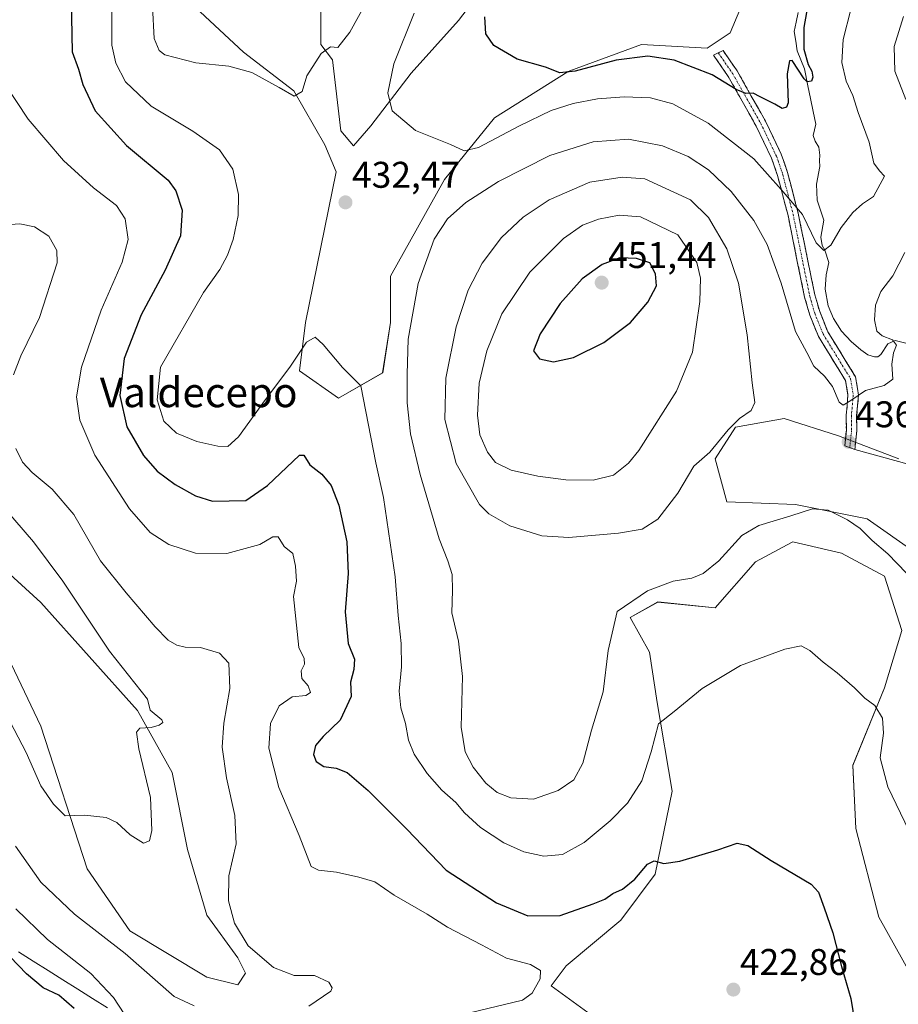
# Model space of a CAD drawing. Units: metres. Extents: x 622329 to 625829, y 4657783 to 4660157.
# Drawn here: x 625448 to 625685, y 4658398 to 4658664 of the extents above; entities that cross this region are included whole.
import ezdxf
from ezdxf.enums import TextEntityAlignment as Align

# ---------------------------------------------------------------- set-up
doc = ezdxf.new("R2010")
doc.units = ezdxf.units.M
doc.header["$MEASUREMENT"] = 0
doc.linetypes.add('TRAZO_Y_PUNTO', pattern=[1, 0.5, -0.25, 0, -0.25])
doc.linetypes.add('TRAZOSX2', pattern=[1.5, 1, -0.5])
for name, color, linetype, lineweight in [('Camino', 19, 'TRAZOSX2', 0), ('Camino Cxs', 19, 'Continuous', 0), ('Camino eje', 19, 'TRAZO_Y_PUNTO', 0), ('Carátula', 7, 'Continuous', 5), ('Corriente natural lineal', 142, 'Continuous', 13), ('Cultivos herbáceos CxS', 92, 'Continuous', 0), ('Curva de nivel maestra', 36, 'Continuous', 30), ('Curva de nivel normal', 36, 'Continuous', 0), ('Layer 0', 7, 'Continuous', 0), ('Matorral CxS', 135, 'Continuous', 0), ('Municipio', 9, 'Continuous', 13), ('Municipio CxS', 142, 'Continuous', 0), ('Punto de cota en terreno', 7, 'Continuous', 0), ('Rótulo de punto de cota en terreno', 19, 'Continuous', 0), ('Texto cartográfico', 19, 'Continuous', 0)]:
    doc.layers.add(name, color=color, linetype=linetype, lineweight=lineweight)
doc.styles.add('Arial', font='txt', dxfattribs={"height": 0.2})

# ---------------------------------------------------------------- blocks, each defined once
blk = doc.blocks.new('*U150')
at = {"layer": 'Matorral CxS', "color": 135, "linetype": 'Continuous', "lineweight": 0}
for points in [[(625441.2649, 4658499.4203, 406.7346), (625453.7627, 4658473.3715, 408.4577), (625466.2591, 4658434.8191, 411.6856), (625477.7149, 4658418.1483, 413.4326), (625498.5437, 4658405.6443, 413.1733), (625506.8745, 4658403.5613, 413.3495), (625508.9575, 4658406.6863, 413.3543), (625506.8745, 4658410.8541, 413.7054), (625498.5437, 4658422.3161, 413.4348), (625493.3361, 4658440.0291, 411.9396), (625489.1711, 4658460.8675, 411.2615), (625479.7983, 4658477.5391, 409.9014), (625453.7629, 4658506.7141, 407.6765), (625430.8517, 4658527.5525, 406.0415)], [(625581.2475, 4658683.2763, 423.2841), (625566.4001, 4658663.7047, 425.8779), (625553.5773, 4658649.5321, 428.5861), (625542.7789, 4658635.3599, 430.7739), (625538.0549, 4658629.9607, 431.6004), (625534.6803, 4658634.0099, 432.6233), (625532.3901, 4658653.1083, 434.5679), (625529.2661, 4658657.2755, 434.8627), (625529.2661, 4658667.6945, 435.8477)], [(625492.8161, 4658669.7785, 437.5685), (625508.4379, 4658655.1913, 435.5832), (625521.9767, 4658644.7717, 434.7026), (625530.3073, 4658630.1849, 433.0598), (625533.4317, 4658622.8911, 432.3761), (625525.1001, 4658582.2545, 430.3348), (625523.5333, 4658569.1895, 428.8453), (625534.0051, 4658561.7973, 429.1202), (625545.9287, 4658568.7099, 432.9961), (625548.0115, 4658582.2545, 434.1038), (625548.0117, 4658594.7583, 433.419), (625562.5915, 4658620.8069, 432.7749), (625576.1303, 4658637.4775, 429.1462), (625595.9173, 4658649.9817, 426.593), (625596.3731, 4658650.1497, 426.5753), (625615.7039, 4658657.2755, 424.5949), (625633.4087, 4658656.2333, 423.6992), (625639.6565, 4658660.4013, 422.7797), (625644.8643, 4658672.9041, 421.5734)], [(625685.1221, 4658545.4997, 437.8233), (625668.8853, 4658551.6847, 436.5232), (625654.1959, 4658556.3237, 437.7567), (625641.0519, 4658554.0047, 438.9753), (625635.6397, 4658545.4997, 438.3909), (625638.7325, 4658533.9023, 436.5302), (625657.2883, 4658533.1289, 434.9127), (625676.6173, 4658529.2631, 435.7043), (625689.7611, 4658519.9851, 436.7347)], [(625690.5337, 4658402.4645, 427.6134), (625679.7093, 4658421.7935, 426.6194), (625673.5243, 4658445.7615, 426.9605), (625672.7511, 4658462.7711, 428.8689), (625681.2559, 4658483.6467, 431.0467), (625685.8951, 4658499.1097, 433.0935), (625681.2561, 4658513.7999, 433.6733), (625669.6587, 4658519.9853, 433.019), (625656.5153, 4658523.0777, 432.7788), (625656.3613, 4658522.9947, 432.7689), (625646.4641, 4658517.6657, 432.5149), (625635.6395, 4658505.2953, 431.8245), (625620.1765, 4658506.8415, 433.0065), (625612.6891, 4658502.6857, 433.2062), (625617.8961, 4658493.3087, 431.7422), (625619.9791, 4658479.7631, 430.0548), (625624.0421, 4658455.8127, 427.3052), (625619.4031, 4658433.3911, 424.2123), (625610.1251, 4658421.0207, 422.5278), (625595.4349, 4658408.6503, 421.3535), (625591.3357, 4658403.2697, 421.1773), (625602.2737, 4658395.3655, 421.8471)]]:
    blk.add_polyline3d(points, dxfattribs=at)
blk = doc.blocks.new('*U189')
at = {"layer": 'Municipio CxS', "color": 142, "linetype": 'Continuous', "lineweight": 0}
blk.add_polyline3d([(625447.702, 4658412.4747, 423.4396), (625451.704, 4658409.9593, 422.8882), (625455.706, 4658407.444, 422.6322), (625459.708, 4658404.9287, 422.8434), (625463.71, 4658402.4133, 422.8035), (625467.712, 4658399.898, 422.1931), (625471.714, 4658397.3827, 421.186)], dxfattribs=at)
blk = doc.blocks.new('*U199')
at = {"layer": 'Curva de nivel normal', "color": 36, "linetype": 'Continuous', "lineweight": 0}
for points in [[(625447.04, 4658424.06, 420), (625455.52, 4658415.77, 420), (625467.23, 4658406.64, 420), (625473.38, 4658400.14, 420), (625479.26, 4658391.04, 420)], [(625569.8, 4658396.05, 420), (625583.68, 4658399.43, 420), (625586.22, 4658401.34, 420), (625588.42, 4658405.14, 420), (625588.5, 4658407.41, 420), (625585.8, 4658409.04, 420), (625579.36, 4658410.72, 420), (625572.56, 4658414.36, 420), (625563.42, 4658419.13, 420), (625557.93, 4658422.58, 420), (625549.05, 4658427.72, 420), (625543.83, 4658431.31, 420), (625539.52, 4658432.64, 420), (625533.45, 4658433.97, 420), (625528.59, 4658434.48, 420), (625526.68, 4658435.45, 420), (625523.43, 4658443.84, 420), (625517.89, 4658456.81, 420), (625515.23, 4658467.44, 420), (625515.67, 4658474.09, 420), (625518.01, 4658478.84, 420), (625521.49, 4658481.26, 420), (625525.22, 4658481.61, 420), (625526.44, 4658482.44, 420), (625525.86, 4658484.23, 420), (625524.13, 4658486.17, 420), (625523.92, 4658488.23, 420), (625524.81, 4658490.11, 420), (625524.75, 4658491.62, 420), (625523.35, 4658494.58, 420), (625521.89, 4658508.29, 420), (625522.68, 4658512.48, 420), (625522.43, 4658516.5, 420), (625521.73, 4658519.97, 420), (625519.41, 4658521.81, 420), (625517.78, 4658524.44, 420), (625516.3, 4658524.38, 420), (625512.77, 4658522.39, 420), (625503.94, 4658519.89, 420), (625495.41, 4658520.03, 420), (625488.29, 4658522.34, 420), (625483.23, 4658525.61, 420), (625477.7, 4658531.94, 420), (625468.3, 4658546.44, 420), (625464.22, 4658555.91, 420), (625463.37, 4658562.22, 420), (625464.68, 4658570.17, 420), (625470.01, 4658585.58, 420), (625475.7, 4658598.57, 420), (625477.27, 4658604.68, 420), (625476.48, 4658610.22, 420), (625474.14, 4658613.85, 420), (625467.91, 4658618.61, 420), (625459.86, 4658626, 420), (625450.32, 4658637.11, 420), (625444.25, 4658646.38, 420)]]:
    blk.add_polyline3d(points, dxfattribs=at)
blk = doc.blocks.new('*U202')
at = {"layer": 'Curva de nivel normal', "color": 36, "linetype": 'Continuous', "lineweight": 0}
for points in [[(625441.59, 4658608.42, 415), (625448.07, 4658608.9, 415), (625452, 4658608.1, 415), (625455.9, 4658605.51, 415), (625458.1, 4658601.65, 415), (625458.18, 4658598.31, 415), (625453.37, 4658583.59, 415), (625448.36, 4658573.24, 415), (625446.34, 4658568.14, 415)], [(625447.02, 4658548.24, 415), (625448.84, 4658544.57, 415), (625451.38, 4658541.76, 415), (625456.76, 4658537.3, 415), (625462.61, 4658530.42, 415), (625469.87, 4658517.92, 415), (625476.78, 4658509.31, 415), (625484.61, 4658500.18, 415), (625488.12, 4658496.57, 415), (625490.46, 4658495.19, 415), (625492.63, 4658494.69, 415), (625496.81, 4658494.54, 415), (625501.96, 4658493.02, 415), (625504.47, 4658490.3, 415), (625504.7, 4658483.54, 415), (625503.08, 4658474.16, 415), (625502.66, 4658467.67, 415), (625503.83, 4658459.37, 415), (625506.04, 4658449.2, 415), (625506.43, 4658441.59, 415), (625504.48, 4658432.93, 415), (625504.31, 4658426.25, 415), (625506.01, 4658420.22, 415), (625509.69, 4658414.11, 415), (625516.45, 4658408.26, 415), (625522.04, 4658406.08, 415), (625527.52, 4658406.08, 415), (625531.38, 4658404.24, 415), (625532.29, 4658402.76, 415), (625531.96, 4658401.81, 415), (625526.04, 4658397.82, 415)], [(625495.1, 4658397.84, 415), (625489.69, 4658400.43, 415), (625476.5, 4658411.99, 415), (625462.83, 4658422.58, 415), (625453.74, 4658431.22, 415), (625446.94, 4658441, 415)]]:
    blk.add_polyline3d(points, dxfattribs=at)
blk = doc.blocks.new('*U206')
at = {"layer": 'Curva de nivel normal', "color": 36, "linetype": 'Continuous', "lineweight": 0}
for points in [[(625686.43, 4658664.83, 435), (625683.87, 4658656.73, 435), (625684.09, 4658650.03, 435), (625687.01, 4658642.44, 435)], [(625686.76, 4658601.15, 435), (625683.5, 4658594.85, 435), (625680.3, 4658590.64, 435), (625678.8, 4658586.92, 435), (625678.55, 4658582.95, 435), (625679.22, 4658579.96, 435), (625680.65, 4658578.64, 435), (625683.42, 4658577.62, 435), (625684.53, 4658576.15, 435), (625683.68, 4658574.1, 435), (625683.28, 4658571.03, 435), (625683.54, 4658566.93, 435), (625681.21, 4658565.25, 435), (625676.16, 4658563.95, 435), (625672.16, 4658561.19, 435), (625670.08, 4658559.92, 435), (625669.07, 4658560.73, 435), (625667.27, 4658565.01, 435), (625665.06, 4658567.8, 435), (625662.19, 4658570.45, 435), (625660.34, 4658574.14, 435), (625657.22, 4658579.82, 435), (625653.38, 4658592.86, 435), (625649.58, 4658603.3, 435), (625645.99, 4658609.78, 435), (625639.93, 4658617.58, 435), (625633.78, 4658623.49, 435), (625628.32, 4658627.01, 435), (625621.35, 4658629.89, 435), (625612.22, 4658631.74, 435), (625602.72, 4658631.04, 435), (625591.05, 4658627.29, 435), (625577.18, 4658620.28, 435), (625568.4, 4658614.64, 435), (625563.42, 4658610.27, 435), (625559.79, 4658604.78, 435), (625555.48, 4658592.75, 435), (625552.81, 4658577.78, 435), (625552.58, 4658568.32, 435), (625552.56, 4658560.56, 435), (625553.46, 4658552.22, 435), (625556.07, 4658541.22, 435), (625561.13, 4658523.92, 435), (625563.46, 4658517.94, 435), (625564.65, 4658514.25, 435), (625564.8, 4658509.92, 435), (625564.61, 4658503.92, 435), (625566.37, 4658496.25, 435), (625567.48, 4658486.71, 435), (625567.08, 4658473.1, 435), (625568.14, 4658466.42, 435), (625570.34, 4658462.27, 435), (625573.71, 4658458, 435), (625576.85, 4658455.44, 435), (625580.46, 4658454.03, 435), (625586.65, 4658453.64, 435), (625593.29, 4658455.94, 435), (625597.52, 4658458.9, 435), (625599.87, 4658463.35, 435), (625602.21, 4658472.25, 435), (625605.38, 4658482.58, 435), (625606.74, 4658493.75, 435), (625609.19, 4658504.25, 435), (625617.37, 4658509.86, 435), (625624.24, 4658512.48, 435), (625629.3, 4658513.31, 435), (625632.36, 4658514.52, 435), (625636.55, 4658517.98, 435), (625642.83, 4658524.74, 435), (625647.37, 4658527.49, 435), (625656.02, 4658530.09, 435), (625661.81, 4658532.02, 435), (625666.08, 4658531.58, 435), (625671.26, 4658529.04, 435), (625674.69, 4658526.71, 435), (625677.96, 4658523.46, 435), (625682.16, 4658519.86, 435), (625687.19, 4658514.64, 435)]]:
    blk.add_polyline3d(points, dxfattribs=at)
blk = doc.blocks.new('*U214')
at = {"layer": 'Curva de nivel normal', "color": 36, "linetype": 'Continuous', "lineweight": 0}
for points in [[(625689.01, 4658442.75, 430), (625682.14, 4658456.95, 430), (625680.06, 4658464.76, 430), (625680.96, 4658471.45, 430), (625680.7, 4658475.54, 430), (625678.7, 4658478.87, 430), (625676, 4658480.91, 430), (625673.21, 4658483.72, 430), (625668.52, 4658487.76, 430), (625664.68, 4658490.58, 430), (625661.16, 4658493.74, 430), (625658.75, 4658495, 430), (625654.39, 4658494.15, 430), (625642.41, 4658489.75, 430), (625632.12, 4658483.52, 430), (625624.5, 4658477.26, 430), (625620.28, 4658473.97, 430), (625618.34, 4658466.44, 430), (625615.84, 4658458.59, 430), (625612, 4658452.59, 430), (625607.3, 4658447.77, 430), (625600.28, 4658441.97, 430), (625594.44, 4658438.73, 430), (625589.4, 4658438.25, 430), (625584, 4658439.44, 430), (625578.65, 4658441.86, 430), (625572.32, 4658445.96, 430), (625568, 4658449.94, 430), (625565.69, 4658452.77, 430), (625561.92, 4658456.09, 430), (625557.91, 4658460.54, 430), (625554.42, 4658465.76, 430), (625552.92, 4658469.57, 430), (625552.1, 4658474.08, 430), (625550.86, 4658478.25, 430), (625550.4, 4658482.8, 430), (625550.99, 4658489.34, 430), (625550.95, 4658495.68, 430), (625550.09, 4658503.21, 430), (625549.32, 4658513.67, 430), (625546.18, 4658535.06, 430), (625544.06, 4658544.38, 430), (625540.08, 4658565.14, 430), (625535.07, 4658570.13, 430), (625529.92, 4658576.35, 430), (625527.74, 4658578.28, 430), (625525.41, 4658576.94, 430), (625520.9, 4658570.24, 430), (625514.32, 4658561.44, 430), (625507.07, 4658551.45, 430), (625504.21, 4658548.79, 430), (625501.5, 4658548.88, 430), (625495.79, 4658550.17, 430), (625490.34, 4658552.38, 430), (625486.9, 4658555.61, 430), (625485.11, 4658561.38, 430), (625486.05, 4658570.24, 430), (625497.64, 4658590.37, 430), (625502.02, 4658596.58, 430), (625504.04, 4658600.38, 430), (625505.64, 4658604.68, 430), (625506.98, 4658611.1, 430), (625507.08, 4658616.78, 430), (625505.49, 4658623.61, 430), (625501.92, 4658628.83, 430), (625494.7, 4658633.9, 430), (625483.46, 4658640.6, 430), (625476.58, 4658647.23, 430), (625473.96, 4658652.22, 430), (625472.86, 4658657.12, 430), (625472.89, 4658667.16, 430)], [(625554.38, 4658665.73, 430), (625548.97, 4658652.06, 430), (625547.28, 4658644.18, 430), (625548.46, 4658639.4, 430), (625554.79, 4658634.05, 430), (625564.2, 4658630.32, 430), (625567.92, 4658628.59, 430), (625571.79, 4658629.47, 430), (625582.82, 4658635.32, 430), (625591.36, 4658639.44, 430), (625597.26, 4658641.32, 430), (625603.88, 4658642.59, 430), (625611.03, 4658643.16, 430), (625618.14, 4658642.86, 430), (625624.2, 4658641.25, 430), (625633.68, 4658636.07, 430), (625646.04, 4658626.44, 430), (625653.4, 4658618.14, 430), (625659.19, 4658611.37, 430), (625662.88, 4658603.73, 430), (625664.94, 4658601.68, 430), (625666.75, 4658603.09, 430), (625669.61, 4658607.9, 430), (625672.71, 4658611.9, 430), (625675.3, 4658614.23, 430), (625678.28, 4658616.23, 430), (625681.26, 4658621.71, 430), (625679.95, 4658623.21, 430), (625678.4, 4658625.29, 430), (625677.16, 4658630.91, 430), (625674.19, 4658638.92, 430), (625672.76, 4658643.48, 430), (625670.93, 4658647.37, 430), (625669.78, 4658652.38, 430), (625670.14, 4658658.62, 430), (625672.16, 4658666.68, 430)]]:
    blk.add_polyline3d(points, dxfattribs=at)
blk = doc.blocks.new('*U215')
at = {"layer": 'Curva de nivel normal', "color": 36, "linetype": 'Continuous', "lineweight": 0}
blk.add_polyline3d([(625443.97, 4658532.2, 410), (625451.78, 4658523.06, 410), (625459.64, 4658512.48, 410), (625472.29, 4658493.54, 410), (625482.48, 4658480.6, 410), (625483.24, 4658477.63, 410), (625486.35, 4658475.09, 410), (625486.6, 4658474.29, 410), (625485.68, 4658473.6, 410), (625483.53, 4658473.02, 410), (625480.46, 4658472.77, 410), (625479.5, 4658471.68, 410), (625480.2, 4658467.26, 410), (625483.35, 4658454.08, 410), (625483.71, 4658445.22, 410), (625483.04, 4658442.39, 410), (625481.41, 4658441.77, 410), (625477.86, 4658443.99, 410), (625474.26, 4658447.39, 410), (625471.38, 4658448.74, 410), (625465.56, 4658449.29, 410), (625460.31, 4658449.13, 410), (625457.13, 4658452.25, 410), (625453.76, 4658457.28, 410), (625449.83, 4658466.23, 410), (625445.46, 4658474.51, 410)], dxfattribs=at)
blk = doc.blocks.new('*U230')
at = {"layer": 'Curva de nivel maestra', "color": 36, "linetype": 'Continuous', "lineweight": 30}
for points in [[(625661.4, 4658672.55, 425), (625659.53, 4658661.89, 425), (625659.47, 4658656.04, 425), (625660.69, 4658651.85, 425), (625661.69, 4658650.04, 425), (625661.94, 4658648.43, 425), (625661.54, 4658647.4, 425), (625660.45, 4658647.21, 425), (625659.57, 4658648.01, 425), (625656.32, 4658652.94, 425), (625655.6, 4658652.86, 425), (625655.05, 4658649.32, 425), (625655.24, 4658641.52, 425), (625654.88, 4658640.32, 425), (625653.7, 4658640.01, 425), (625651.73, 4658641.12, 425), (625647.73, 4658643.12, 425), (625645.82, 4658644.15, 425), (625643.89, 4658644.05, 425), (625641.28, 4658645.09, 425), (625634.77, 4658649.08, 425), (625624.5, 4658653.03, 425), (625617.48, 4658654.11, 425), (625608.86, 4658653.08, 425), (625597.84, 4658650.07, 425), (625593.67, 4658649.6, 425), (625589.83, 4658651.14, 425), (625582.19, 4658653.28, 425), (625575.87, 4658657.01, 425), (625573.74, 4658660.12, 425), (625573.52, 4658664.74, 425)], [(625461.91, 4658669.22, 425), (625462.19, 4658655.28, 425), (625463.94, 4658650.6, 425), (625465.08, 4658646.44, 425), (625468.36, 4658639.34, 425), (625476.82, 4658629.99, 425), (625488.07, 4658620.67, 425), (625490.18, 4658617.79, 425), (625491.83, 4658612.6, 425), (625491.4, 4658605.68, 425), (625487.31, 4658596.35, 425), (625480.8, 4658584.34, 425), (625476.24, 4658572.57, 425), (625475.03, 4658562.57, 425), (625476.91, 4658554.11, 425), (625481.41, 4658546.39, 425), (625485.14, 4658542.15, 425), (625490.01, 4658538.56, 425), (625495.48, 4658535.53, 425), (625500.02, 4658534.02, 425), (625509.07, 4658534.24, 425), (625514.88, 4658538.3, 425), (625523.51, 4658546.43, 425), (625524.63, 4658546.42, 425), (625526.3, 4658543.82, 425), (625529.56, 4658541.36, 425), (625532.01, 4658538.27, 425), (625534.08, 4658532.95, 425), (625536.28, 4658523.08, 425), (625536.6, 4658514.52, 425), (625535.78, 4658504.18, 425), (625536.6, 4658495.66, 425), (625538.32, 4658491.38, 425), (625538.19, 4658488.59, 425), (625537.23, 4658485.22, 425), (625537.44, 4658481.38, 425), (625534.45, 4658474.92, 425), (625529.88, 4658470.58, 425), (625527.78, 4658468.13, 425), (625527.31, 4658465.69, 425), (625528.04, 4658463.85, 425), (625530.09, 4658462.5, 425), (625533.39, 4658462, 425), (625536.32, 4658460.81, 425), (625542.06, 4658455.98, 425), (625552.48, 4658445.56, 425), (625563.09, 4658434.48, 425), (625576.6, 4658425.68, 425), (625585.11, 4658422.19, 425), (625593.78, 4658422.26, 425), (625602.67, 4658425.37, 425), (625605.84, 4658426.68, 425), (625607.96, 4658428.23, 425), (625610.64, 4658429.32, 425), (625613.96, 4658432.03, 425), (625617.33, 4658436.1, 425), (625619.14, 4658436.96, 425), (625621.71, 4658436.24, 425), (625626.05, 4658436.9, 425), (625636.29, 4658439.99, 425), (625641.52, 4658441.8, 425), (625644.38, 4658441.18, 425), (625650.7, 4658437.12, 425), (625661.52, 4658430.73, 425), (625663.44, 4658428.54, 425), (625664.99, 4658424.32, 425), (625667.29, 4658417.56, 425), (625669.67, 4658408.52, 425), (625672.14, 4658399.86, 425), (625673.91, 4658389.34, 425)], [(625462.77, 4658397.18, 425), (625458.62, 4658400.78, 425), (625454.34, 4658402.76, 425), (625449.87, 4658406.5, 425), (625438.86, 4658417.98, 425)]]:
    blk.add_polyline3d(points, dxfattribs=at)
blk = doc.blocks.new('5PATER')
at = {"layer": 'Carátula', "linetype": 'Continuous', "lineweight": 5}
h = blk.add_hatch(color=250, dxfattribs=at)
edge = h.paths.add_edge_path()
edge.add_ellipse((0, 0.01), major_axis=(-1.33, -1.34), ratio=0.999422, start_angle=0, end_angle=360)

msp = doc.modelspace()

# ---------------------------------------------------------------- linework, layer by layer
at = {"layer": 'Camino', "color": 19, "linetype": 'TRAZOSX2', "lineweight": 0}
for points in [[(625671.9, 4658548.49), (625670.53, 4658549), (625670.98, 4658553.2), (625670.93, 4658557.13), (625671.42, 4658562.64), (625670.76, 4658566.57), (625663.44, 4658578.5), (625661.11, 4658584.27), (625659.73, 4658589.07), (625657.75, 4658598.75), (625655.25, 4658611.11), (625652.42, 4658621.94), (625650.8, 4658626.6), (625646.65, 4658635.26), (625639.13, 4658648.64), (625635.15, 4658654.4), (625636.45, 4658655.01)], [(625636.45, 4658655.01), (625637.74, 4658655.61), (625641.52, 4658650.14), (625649.16, 4658636.57), (625653.41, 4658627.67), (625655.12, 4658622.76), (625657.99, 4658611.74), (625660.51, 4658599.31), (625662.47, 4658589.74), (625663.78, 4658585.19), (625665.97, 4658579.77), (625673.45, 4658567.58), (625674.26, 4658562.75), (625673.75, 4658557.03), (625673.81, 4658553.07), (625673.26, 4658547.98)], [(625673.26, 4658547.98), (625671.9, 4658548.49)]]:
    msp.add_lwpolyline(points, dxfattribs=at)
at = {"layer": 'Camino Cxs', "color": 19, "linetype": 'Continuous', "lineweight": 0}
msp.add_polyline3d([(625673.54, 4658550.53, 436.48), (625673.26, 4658547.98, 436.47), (625670.53, 4658549, 436.19), (625670.98, 4658553.2, 436.11), (625670.93, 4658557.13, 435.56), (625671.18, 4658559.89, 435.1), (625671.42, 4658562.64, 434.64), (625670.76, 4658566.57, 434.28), (625668.32, 4658570.55, 433.82), (625665.88, 4658574.52, 433.38), (625663.44, 4658578.5, 433.22), (625662.28, 4658581.39, 432.97), (625661.11, 4658584.27, 432.9), (625659.73, 4658589.07, 432.92), (625658.74, 4658593.91, 432.72), (625657.75, 4658598.75, 432.03), (625656.92, 4658602.87, 431.52), (625656.08, 4658606.99, 431.24), (625655.25, 4658611.11, 430.9), (625654.31, 4658614.72, 430.6), (625653.36, 4658618.33, 430.23), (625652.42, 4658621.94, 429.25), (625650.8, 4658626.6, 428.21), (625648.73, 4658630.93, 427.75), (625646.65, 4658635.26, 426.59), (625644.77, 4658638.61, 426.06), (625642.89, 4658641.95, 425.51), (625641.01, 4658645.3, 424.91), (625639.13, 4658648.64, 424.39), (625637.14, 4658651.52, 423.94), (625635.15, 4658654.4, 423.42), (625637.74, 4658655.61, 423.13), (625639.63, 4658652.88, 423.62), (625641.52, 4658650.14, 423.95), (625643.43, 4658646.75, 424.39), (625645.34, 4658643.36, 425), (625647.25, 4658639.96, 425.45), (625649.16, 4658636.57, 426.1), (625651.29, 4658632.12, 426.95), (625653.41, 4658627.67, 427.62), (625654.27, 4658625.22, 428.22), (625655.12, 4658622.76, 428.79), (625656.08, 4658619.09, 429.35), (625657.03, 4658615.41, 429.59), (625657.99, 4658611.74, 429.89), (625658.83, 4658607.6, 430.33), (625659.67, 4658603.45, 430.71), (625660.51, 4658599.31, 431.27), (625661.49, 4658594.53, 431.83), (625662.47, 4658589.74, 432.13), (625663.78, 4658585.19, 432.24), (625664.88, 4658582.48, 432.33), (625665.97, 4658579.77, 432.64), (625668.46, 4658575.71, 432.98), (625670.96, 4658571.64, 433.46), (625673.45, 4658567.58, 434.22), (625674.26, 4658562.75, 434.94), (625674.01, 4658559.89, 435.34), (625673.75, 4658557.03, 435.79), (625673.81, 4658553.07, 436.47), (625673.54, 4658550.53, 436.48)], close=True, dxfattribs=at)
at = {"layer": 'Camino eje', "color": 19, "linetype": 'TRAZO_Y_PUNTO', "lineweight": 0}
msp.add_lwpolyline([(625636.45, 4658655.01), (625640.33, 4658649.39), (625644.15, 4658642.61), (625647.91, 4658635.92), (625649.98, 4658631.59), (625652.11, 4658627.14), (625653.77, 4658622.35), (625655.21, 4658616.84), (625656.62, 4658611.43), (625657.88, 4658605.21), (625659.13, 4658599.03), (625661.1, 4658589.41), (625662.45, 4658584.73), (625664.71, 4658579.14), (625672.11, 4658567.08), (625672.84, 4658562.7), (625672.34, 4658557.08), (625672.4, 4658553.14), (625671.9, 4658548.49)], dxfattribs=at)
at = {"layer": 'Corriente natural lineal', "color": 142, "linetype": 'Continuous', "lineweight": 13}
msp.add_polyline3d([(625687.7, 4658576.52, 435.9), (625684.18, 4658577.37, 435.21), (625682.19, 4658576.54, 434.72), (625680.27, 4658573.66, 433.66), (625679.43, 4658572.96, 433.55), (625678.55, 4658573.03, 433.4), (625676.81, 4658573.57, 433.02), (625674.87, 4658574.92, 433.08), (625672.26, 4658577.11, 432.71), (625669.65, 4658579.94, 432.42), (625667.54, 4658583.34, 431.96), (625666.11, 4658586.77, 431.66), (625665.29, 4658591.24, 431.45), (625665.54, 4658595.1, 431.03), (625666.29, 4658598.45, 430.54), (625665.19, 4658601.78, 430.09), (625664.46, 4658603.03, 429.96), (625664.06, 4658605.25, 429.65), (625664.92, 4658609.84, 428.88), (625664.01, 4658612.55, 428.57), (625663.09, 4658615.25, 428.24), (625662.97, 4658619.62, 427.65), (625663.79, 4658624.32, 427.17), (625663.7, 4658625.96, 426.99), (625663.81, 4658627.44, 426.85), (625663.54, 4658629.52, 426.62), (625662.61, 4658631.17, 426.35), (625662.04, 4658632.68, 426.05), (625662.76, 4658635.77, 425.86), (625662.02, 4658639.23, 425.43), (625661.29, 4658642.69, 425.11), (625660.55, 4658646.15, 424.86), (625659.73, 4658650.72, 425.09), (625658.73, 4658653.13, 425.17), (625657.73, 4658655.53, 424.66), (625657.34, 4658658.14, 424.17), (625656.94, 4658660.74, 423.82), (625657.46, 4658663.33, 423.92), (625657.97, 4658665.91, 424.24)], dxfattribs=at)
at = {"layer": 'Cultivos herbáceos CxS', "color": 92, "linetype": 'Continuous', "lineweight": 0}
for points in [[(625529.27, 4658667.69, 435.85), (625529.27, 4658657.28, 434.86), (625532.39, 4658653.11, 434.57), (625534.68, 4658634.01, 432.62), (625538.05, 4658629.96, 431.6), (625542.78, 4658635.36, 430.77), (625553.58, 4658649.53, 428.59), (625566.4, 4658663.7, 425.88), (625581.25, 4658683.28, 423.28)], [(625529.27, 4658667.69, 435.85), (625529.27, 4658657.28, 434.86), (625532.39, 4658653.11, 434.57), (625534.68, 4658634.01, 432.62), (625538.05, 4658629.96, 431.6), (625542.78, 4658635.36, 430.77), (625553.58, 4658649.53, 428.59), (625566.4, 4658663.7, 425.88), (625581.25, 4658683.28, 423.28)], [(625644.86, 4658672.9, 421.57), (625639.66, 4658660.4, 422.78), (625633.41, 4658656.23, 423.7), (625615.7, 4658657.28, 424.59), (625596.37, 4658650.15, 426.58), (625595.92, 4658649.98, 426.59), (625576.13, 4658637.48, 429.15), (625562.59, 4658620.81, 432.77), (625548.01, 4658594.76, 433.42), (625548.01, 4658582.25, 434.1), (625545.93, 4658568.71, 433), (625534.01, 4658561.8, 429.12), (625523.53, 4658569.19, 428.85), (625525.1, 4658582.25, 430.33), (625533.43, 4658622.89, 432.38), (625530.31, 4658630.18, 433.06), (625521.98, 4658644.77, 434.7), (625508.44, 4658655.19, 435.58), (625492.82, 4658669.78, 437.57)], [(625644.86, 4658672.9, 421.57), (625639.66, 4658660.4, 422.78), (625633.41, 4658656.23, 423.7), (625615.7, 4658657.28, 424.59), (625596.37, 4658650.15, 426.58), (625595.92, 4658649.98, 426.59), (625576.13, 4658637.48, 429.15), (625562.59, 4658620.81, 432.77), (625548.01, 4658594.76, 433.42), (625548.01, 4658582.25, 434.1), (625545.93, 4658568.71, 433), (625534.01, 4658561.8, 429.12), (625523.53, 4658569.19, 428.85), (625525.1, 4658582.25, 430.33), (625533.43, 4658622.89, 432.38), (625530.31, 4658630.18, 433.06), (625521.98, 4658644.77, 434.7), (625508.44, 4658655.19, 435.58), (625492.82, 4658669.78, 437.57)], [(625689.76, 4658519.99, 436.73), (625676.62, 4658529.26, 435.7), (625657.29, 4658533.13, 434.91), (625638.73, 4658533.9, 436.53), (625635.64, 4658545.5, 438.39), (625641.05, 4658554, 438.98), (625654.2, 4658556.32, 437.76), (625668.89, 4658551.68, 436.52), (625685.12, 4658545.5, 437.82)], [(625685.12, 4658545.5, 437.82), (625668.89, 4658551.68, 436.52), (625654.2, 4658556.32, 437.76), (625641.05, 4658554, 438.98), (625635.64, 4658545.5, 438.39), (625638.73, 4658533.9, 436.53), (625657.29, 4658533.13, 434.91), (625676.62, 4658529.26, 435.7), (625689.76, 4658519.99, 436.73)], [(625430.85, 4658527.55, 406.04), (625453.76, 4658506.71, 407.68), (625479.8, 4658477.54, 409.9), (625489.17, 4658460.87, 411.26), (625493.34, 4658440.03, 411.94), (625498.54, 4658422.32, 413.43), (625506.87, 4658410.85, 413.71), (625508.96, 4658406.69, 413.35), (625506.87, 4658403.56, 413.35), (625506.87, 4658403.56, 413.35), (625498.54, 4658405.64, 413.17), (625477.71, 4658418.15, 413.43), (625466.26, 4658434.82, 411.69), (625453.76, 4658473.37, 408.46), (625441.26, 4658499.42, 406.73)], [(625430.85, 4658527.55, 406.04), (625453.76, 4658506.71, 407.68), (625479.8, 4658477.54, 409.9), (625489.17, 4658460.87, 411.26), (625493.34, 4658440.03, 411.94), (625498.54, 4658422.32, 413.43), (625506.87, 4658410.85, 413.71), (625508.96, 4658406.69, 413.35), (625506.87, 4658403.56, 413.35), (625498.54, 4658405.64, 413.17), (625477.71, 4658418.15, 413.43), (625466.26, 4658434.82, 411.69), (625453.76, 4658473.37, 408.46), (625441.26, 4658499.42, 406.73)], [(625602.27, 4658395.37, 421.85), (625591.34, 4658403.27, 421.18), (625595.43, 4658408.65, 421.35), (625610.13, 4658421.02, 422.53), (625619.4, 4658433.39, 424.21), (625624.04, 4658455.81, 427.31), (625619.98, 4658479.76, 430.05), (625617.9, 4658493.31, 431.74), (625612.69, 4658502.69, 433.21), (625620.18, 4658506.84, 433.01), (625635.64, 4658505.3, 431.82), (625646.46, 4658517.67, 432.51), (625656.36, 4658522.99, 432.77), (625656.52, 4658523.08, 432.78), (625669.66, 4658519.99, 433.02), (625681.26, 4658513.8, 433.67), (625685.9, 4658499.11, 433.09), (625681.26, 4658483.65, 431.05), (625672.75, 4658462.77, 428.87), (625673.52, 4658445.76, 426.96), (625679.71, 4658421.79, 426.62), (625690.53, 4658402.46, 427.61)], [(625690.53, 4658402.46, 427.61), (625679.71, 4658421.79, 426.62), (625673.52, 4658445.76, 426.96), (625672.75, 4658462.77, 428.87), (625681.26, 4658483.65, 431.05), (625685.9, 4658499.11, 433.09), (625681.26, 4658513.8, 433.67), (625669.66, 4658519.99, 433.02), (625656.52, 4658523.08, 432.78), (625656.36, 4658522.99, 432.77), (625646.46, 4658517.67, 432.51), (625635.64, 4658505.3, 431.82), (625620.18, 4658506.84, 433.01), (625612.69, 4658502.69, 433.21), (625617.9, 4658493.31, 431.74), (625619.98, 4658479.76, 430.05), (625624.04, 4658455.81, 427.31), (625619.4, 4658433.39, 424.21), (625610.13, 4658421.02, 422.53), (625595.43, 4658408.65, 421.35), (625591.34, 4658403.27, 421.18), (625602.27, 4658395.37, 421.85)]]:
    msp.add_polyline3d(points, dxfattribs=at)
at = {"layer": 'Curva de nivel maestra', "color": 36, "linetype": 'Continuous', "lineweight": 30}
msp.add_polyline3d([(625591.97, 4658571.68, 450), (625597.37, 4658572.83, 450), (625605.54, 4658576.82, 450), (625612.77, 4658582.26, 450), (625617.45, 4658587.76, 450), (625619.75, 4658592.12, 450), (625619.52, 4658595.36, 450), (625617.97, 4658598.36, 450), (625614.37, 4658599.55, 450), (625609.87, 4658599.68, 450), (625605.11, 4658597.9, 450), (625599.75, 4658594.04, 450), (625593.81, 4658587.38, 450), (625588.41, 4658579.18, 450), (625586.63, 4658574.57, 450), (625588.21, 4658572.43, 450), (625591.97, 4658571.68, 450)], dxfattribs=at)
at = {"layer": 'Curva de nivel normal', "color": 36, "linetype": 'Continuous', "lineweight": 0}
for points in [[(625522.08, 4658643.33, 435), (625524.18, 4658644.62, 435), (625525.48, 4658648.85, 435), (625529.31, 4658654.87, 435), (625531.85, 4658656.6, 435), (625533.85, 4658656.41, 435), (625537.09, 4658660.6, 435), (625545.08, 4658675.16, 435)], [(625483.89, 4658667.49, 435), (625484.32, 4658658.87, 435), (625485.65, 4658655.66, 435), (625487.16, 4658654.51, 435), (625495.58, 4658652.28, 435), (625504.4, 4658651.43, 435), (625510.67, 4658649.7, 435), (625517.98, 4658645.68, 435), (625522.08, 4658643.33, 435)], [(625596.17, 4658524.2, 440), (625609.52, 4658525.4, 440), (625615.89, 4658526.51, 440), (625620.16, 4658529.23, 440), (625625.5, 4658536.22, 440), (625629.83, 4658543.46, 440), (625634.14, 4658547.29, 440), (625639.09, 4658553.25, 440), (625642.14, 4658556.36, 440), (625645.3, 4658558.52, 440), (625646.34, 4658560.64, 440), (625645.61, 4658566, 440), (625644.2, 4658578.96, 440), (625641.9, 4658592.9, 440), (625638.71, 4658602.1, 440), (625633.83, 4658610.56, 440), (625628.96, 4658615.36, 440), (625616.66, 4658621.05, 440), (625610.54, 4658621.5, 440), (625601.78, 4658620.11, 440), (625590.84, 4658615.33, 440), (625583.84, 4658610.65, 440), (625577.95, 4658605.17, 440), (625572.78, 4658598.28, 440), (625568.99, 4658590.94, 440), (625565.74, 4658581.08, 440), (625562.97, 4658567.27, 440), (625562.65, 4658556.04, 440), (625565.78, 4658544.21, 440), (625572.07, 4658533.14, 440), (625574.59, 4658530.67, 440), (625580.18, 4658527.43, 440), (625588.84, 4658524.66, 440), (625596.17, 4658524.2, 440)], [(625602.68, 4658539.74, 445), (625608.17, 4658541.03, 445), (625612.26, 4658544.29, 445), (625615.04, 4658547.75, 445), (625625.15, 4658563.69, 445), (625629.48, 4658574.24, 445), (625631.5, 4658587.9, 445), (625631.63, 4658594.23, 445), (625630.61, 4658598.41, 445), (625625.51, 4658605.9, 445), (625615.49, 4658610.75, 445), (625609.68, 4658611.2, 445), (625604.17, 4658610.18, 445), (625599.84, 4658608.53, 445), (625594.73, 4658604.92, 445), (625585.65, 4658595.88, 445), (625578.08, 4658584.56, 445), (625574.03, 4658574.57, 445), (625571.99, 4658565.91, 445), (625571.51, 4658557.24, 445), (625572.17, 4658551.98, 445), (625574.17, 4658547.23, 445), (625576.36, 4658544.45, 445), (625580.54, 4658542.42, 445), (625587.74, 4658540.78, 445), (625595.34, 4658539.81, 445), (625602.68, 4658539.74, 445)]]:
    msp.add_polyline3d(points, dxfattribs=at)
at = {"layer": 'Layer 0', "linetype": 'Continuous', "lineweight": 0}
for points in [[(625673.26, 4658547.98), (625671.9, 4658548.49)], [(625673.26, 4658547.98), (625789.36, 4658516.02)]]:
    msp.add_lwpolyline(points, dxfattribs=at)
at = {"layer": 'Matorral CxS', "color": 135, "linetype": 'Continuous', "lineweight": 0}
for points in [[(625529.27, 4658667.69, 435.85), (625529.27, 4658657.28, 434.86), (625532.39, 4658653.11, 434.57), (625534.68, 4658634.01, 432.62), (625538.05, 4658629.96, 431.6), (625542.78, 4658635.36, 430.77), (625553.58, 4658649.53, 428.59), (625566.4, 4658663.7, 425.88), (625581.25, 4658683.28, 423.28)], [(625644.86, 4658672.9, 421.57), (625639.66, 4658660.4, 422.78), (625633.41, 4658656.23, 423.7), (625615.7, 4658657.28, 424.59), (625596.37, 4658650.15, 426.58), (625595.92, 4658649.98, 426.59), (625576.13, 4658637.48, 429.15), (625562.59, 4658620.81, 432.77), (625548.01, 4658594.76, 433.42), (625548.01, 4658582.25, 434.1), (625545.93, 4658568.71, 433), (625534.01, 4658561.8, 429.12), (625523.53, 4658569.19, 428.85), (625525.1, 4658582.25, 430.33), (625533.43, 4658622.89, 432.38), (625530.31, 4658630.18, 433.06), (625521.98, 4658644.77, 434.7), (625508.44, 4658655.19, 435.58), (625492.82, 4658669.78, 437.57)], [(625685.12, 4658545.5, 437.82), (625668.89, 4658551.68, 436.52), (625654.2, 4658556.32, 437.76), (625641.05, 4658554, 438.98), (625635.64, 4658545.5, 438.39), (625638.73, 4658533.9, 436.53), (625657.29, 4658533.13, 434.91), (625676.62, 4658529.26, 435.7), (625689.76, 4658519.99, 436.73)], [(625430.85, 4658527.55, 406.04), (625453.76, 4658506.71, 407.68), (625479.8, 4658477.54, 409.9), (625489.17, 4658460.87, 411.26), (625493.34, 4658440.03, 411.94), (625498.54, 4658422.32, 413.43), (625506.87, 4658410.85, 413.71), (625508.96, 4658406.69, 413.35), (625506.87, 4658403.56, 413.35), (625498.54, 4658405.64, 413.17), (625477.71, 4658418.15, 413.43), (625466.26, 4658434.82, 411.69), (625453.76, 4658473.37, 408.46), (625441.26, 4658499.42, 406.73)], [(625690.53, 4658402.46, 427.61), (625679.71, 4658421.79, 426.62), (625673.52, 4658445.76, 426.96), (625672.75, 4658462.77, 428.87), (625681.26, 4658483.65, 431.05), (625685.9, 4658499.11, 433.09), (625681.26, 4658513.8, 433.67), (625669.66, 4658519.99, 433.02), (625656.52, 4658523.08, 432.78), (625656.36, 4658522.99, 432.77), (625646.46, 4658517.67, 432.51), (625635.64, 4658505.3, 431.82), (625620.18, 4658506.84, 433.01), (625612.69, 4658502.69, 433.21), (625617.9, 4658493.31, 431.74), (625619.98, 4658479.76, 430.05), (625624.04, 4658455.81, 427.31), (625619.4, 4658433.39, 424.21), (625610.13, 4658421.02, 422.53), (625595.43, 4658408.65, 421.35), (625591.34, 4658403.27, 421.18), (625602.27, 4658395.37, 421.85)]]:
    msp.add_polyline3d(points, dxfattribs=at)
at = {"layer": 'Municipio', "color": 9, "linetype": 'Continuous', "lineweight": 13}
msp.add_polyline3d([(625447.7, 4658412.47, 423.44), (625451.7, 4658409.96, 422.89), (625455.71, 4658407.44, 422.63), (625459.71, 4658404.93, 422.84), (625463.71, 4658402.41, 422.8), (625467.71, 4658399.9, 422.19), (625471.71, 4658397.38, 421.19)], dxfattribs=at)
msp.add_polyline3d([(625447.7, 4658412.47, 423.44), (625451.7, 4658409.96, 422.89), (625455.71, 4658407.44, 422.63), (625459.71, 4658404.93, 422.84), (625463.71, 4658402.41, 422.8), (625467.71, 4658399.9, 422.19), (625471.71, 4658397.38, 421.19)], dxfattribs=at)
at = {"layer": 'Municipio CxS', "color": 142, "linetype": 'Continuous', "lineweight": 0}
msp.add_polyline3d([(625471.71, 4658397.38, 421.19), (625467.71, 4658399.9, 422.19), (625463.71, 4658402.41, 422.8), (625459.71, 4658404.93, 422.84), (625455.71, 4658407.44, 422.63), (625451.7, 4658409.96, 422.89), (625447.7, 4658412.47, 423.44)], dxfattribs=at)

# ---------------------------------------------------------------- block references
at = {"layer": 'Curva de nivel maestra', "color": 36, "linetype": 'Continuous', "lineweight": 30}
msp.add_blockref('*U230', (0, 0), dxfattribs=at)
at = {"layer": 'Curva de nivel normal', "color": 36, "linetype": 'Continuous', "lineweight": 0}
for name in ['*U206', '*U199', '*U214', '*U215', '*U202']:
    msp.add_blockref(name, (0, 0), dxfattribs=at)
at = {"layer": 'Matorral CxS', "color": 135, "linetype": 'Continuous', "lineweight": 0}
msp.add_blockref('*U150', (0, 0), dxfattribs=at)
at = {"layer": 'Municipio CxS', "color": 142, "linetype": 'Continuous', "lineweight": 0}
msp.add_blockref('*U189', (0, 0), dxfattribs=at)
at = {"layer": 'Punto de cota en terreno', "linetype": 'Continuous', "lineweight": 0}
for p in [(625535.9, 4658614.66, 432.47), (625605, 4658593, 451.44), (625671.61, 4658550.04, 436.27), (625640.51, 4658402.26, 422.86)]:
    msp.add_blockref('5PATER', p, dxfattribs=at)

# ---------------------------------------------------------------- texts
at = {"layer": 'Rótulo de punto de cota en terreno', "color": 19, "linetype": 'Continuous', "lineweight": 0, "style": 'Arial'}
for s, p in [('432,47', (625537.66, 4658616.42)), ('451,44', (625606.76, 4658594.76)), ('436,27', (625673.37, 4658551.8)), ('422,86', (625642.27, 4658404.02))]:
    msp.add_text(s, height=7, dxfattribs=at).set_placement(p, align=Align.BOTTOM_LEFT)
at = {"layer": 'Texto cartográfico', "color": 19, "linetype": 'Continuous', "lineweight": 0, "style": 'Arial'}
msp.add_text('Valdecepo', height=8, dxfattribs=at).set_placement((625496.31, 4658563.41), align=Align.MIDDLE_CENTER)

doc.saveas('drawing.dxf')
